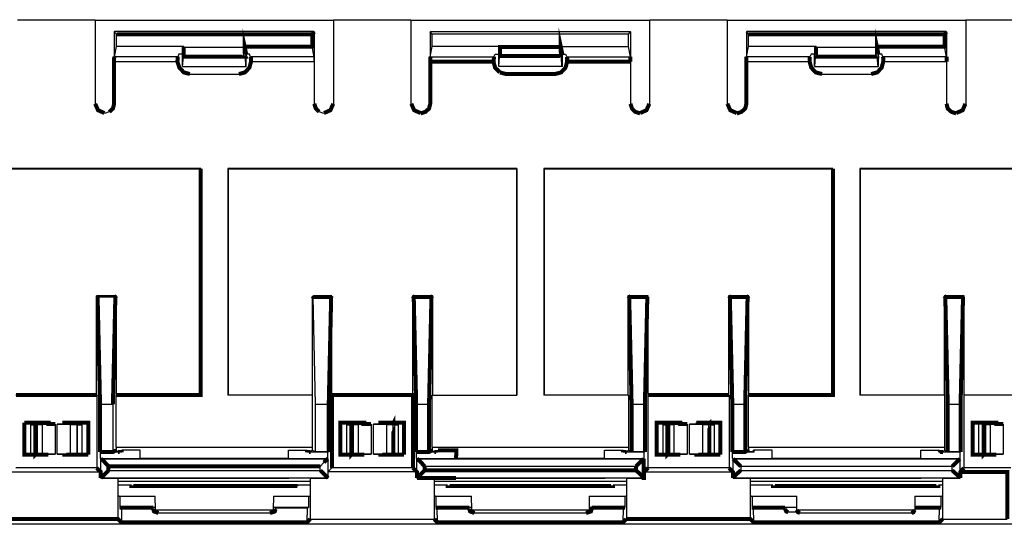
# Model space of a CAD drawing. Extents: x 0.2 to 11.9, y 1.4 to 11.2.
# Drawn here: x 1.7 to 4.1, y 4.2 to 5.4 of the extents above; entities that cross this region are included whole.
import ezdxf

# ---------------------------------------------------------------- set-up
doc = ezdxf.new("R2010")
doc.units = 0
doc.header["$MEASUREMENT"] = 0
doc.layers.add('1', color=1, linetype='CONTINUOUS')
doc.layers.add('7', color=7, linetype='CONTINUOUS')

msp = doc.modelspace()

# ---------------------------------------------------------------- linework, layer by layer
at = {"layer": '1'}
for p, q in [((1.937, 4.2096), (2.0246, 4.2096)), ((2.312, 4.2096), (2.3986, 4.2096)), ((2.7096, 4.2096), (2.7963, 4.2096)), ((3.0846, 4.2096), (3.1713, 4.2096)), ((3.4823, 4.2096), (3.5915, 4.2096)), ((3.8799, 4.2096), (3.9439, 4.2096))]:
    msp.add_line(p, q, dxfattribs=at)
at = {"layer": '7'}
for p, q in [((1.687, 5.4016), (1.877, 5.4016)), ((1.877, 5.4016), (1.877, 5.1959)), ((2.4596, 5.3996), (1.877, 5.3996)), ((2.4596, 5.4016), (2.6486, 5.4016)), ((2.4596, 5.4016), (2.4596, 5.1959)), ((2.6486, 5.4016), (2.6486, 5.1959)), ((3.2323, 5.3996), (2.6486, 5.3996)), ((3.2323, 5.4016), (3.4213, 5.4016)), ((3.2323, 5.1959), (3.2323, 5.4016)), ((3.4213, 5.4016), (3.4213, 5.1959)), ((4.0049, 5.3996), (3.4213, 5.3996)), ((4.0049, 5.4016), (4.1703, 5.4016)), ((4.0049, 5.4016), (4.0049, 5.1959)), ((1.9232, 5.372), (1.9242, 5.373)), ((1.9232, 5.372), (1.9232, 5.2992)), ((1.9291, 5.3661), (1.9232, 5.372)), ((2.4114, 5.373), (1.9242, 5.373)), ((2.4124, 5.372), (2.4114, 5.373)), ((2.4124, 5.372), (2.4124, 5.2992)), ((2.6959, 5.372), (2.6969, 5.373)), ((2.6959, 5.372), (2.6959, 5.2992)), ((2.7008, 5.3661), (2.6959, 5.372)), ((2.6969, 5.373), (3.1841, 5.373)), ((3.1801, 5.3661), (3.185, 5.372)), ((3.185, 5.372), (3.1841, 5.373)), ((3.185, 5.372), (3.185, 5.2992)), ((3.4685, 5.372), (3.4695, 5.373)), ((3.4685, 5.372), (3.4685, 5.2992)), ((3.4734, 5.3661), (3.4685, 5.372)), ((3.9567, 5.373), (3.4695, 5.373)), ((3.9577, 5.372), (3.9567, 5.373)), ((3.9577, 5.372), (3.9577, 5.2992)), ((1.9291, 5.3356), (1.9291, 5.3661)), ((3.1801, 5.3661), (2.7008, 5.3661)), ((2.7008, 5.3356), (2.7008, 5.3661)), ((3.1801, 5.3356), (3.1801, 5.3661)), ((3.4734, 5.3356), (3.4734, 5.3661)), ((1.9242, 5.311), (1.9291, 5.3356)), ((2.0935, 5.3356), (1.9291, 5.3356)), ((2.0906, 5.3169), (2.0935, 5.3356)), ((2.0935, 5.3356), (2.0935, 5.3346)), ((2.0935, 5.3346), (2.2421, 5.3346)), ((2.4124, 5.311), (2.4075, 5.3356)), ((2.6959, 5.311), (2.7008, 5.3356)), ((2.8661, 5.3356), (2.7008, 5.3356)), ((2.8632, 5.3169), (2.8661, 5.3356)), ((2.8661, 5.3356), (2.8661, 5.3346)), ((3.0148, 5.3356), (3.1801, 5.3356)), ((3.185, 5.311), (3.1801, 5.3356)), ((3.4685, 5.311), (3.4734, 5.3356)), ((3.6388, 5.3356), (3.4734, 5.3356)), ((3.6348, 5.3169), (3.6388, 5.3356)), ((3.6388, 5.3356), (3.6388, 5.3346)), ((3.6388, 5.3346), (3.7874, 5.3346)), ((3.9577, 5.311), (3.9528, 5.3356)), ((1.9232, 5.2992), (2.0778, 5.2992)), ((2.0787, 5.311), (1.9242, 5.311)), ((2.0817, 5.3169), (2.0787, 5.311)), ((2.0906, 5.3169), (2.0817, 5.3169)), ((2.0906, 5.2874), (2.0906, 5.3169)), ((2.0906, 5.2874), (2.0925, 5.311)), ((2.0925, 5.311), (2.0935, 5.313)), ((2.0935, 5.313), (2.2431, 5.313)), ((2.2451, 5.2874), (2.2441, 5.311)), ((2.2461, 5.2874), (2.2461, 5.3169)), ((2.2539, 5.3169), (2.2461, 5.3169)), ((2.2569, 5.311), (2.2539, 5.3169)), ((2.4124, 5.311), (2.2569, 5.311)), ((2.2579, 5.2992), (2.4124, 5.2992)), ((2.4124, 5.3071), (2.4124, 5.311)), ((2.4124, 5.2992), (2.4124, 5.3071)), ((2.4124, 5.2992), (2.4124, 5.1959)), ((2.6959, 5.311), (2.8514, 5.311)), ((2.8514, 5.311), (2.8543, 5.3169)), ((2.8543, 5.3169), (2.8632, 5.3169)), ((2.8632, 5.2874), (2.8632, 5.3169)), ((2.8632, 5.2874), (2.8652, 5.311)), ((2.8652, 5.311), (2.8661, 5.313)), ((3.0167, 5.311), (2.8652, 5.311)), ((3.0177, 5.2874), (3.0167, 5.311)), ((3.0187, 5.2874), (3.0187, 5.3169)), ((3.0187, 5.3169), (3.0266, 5.3169)), ((3.0266, 5.3169), (3.0295, 5.311)), ((3.0295, 5.311), (3.185, 5.311)), ((3.185, 5.2992), (3.185, 5.1959)), ((3.624, 5.311), (3.4685, 5.311)), ((3.4685, 5.2992), (3.623, 5.2992)), ((3.627, 5.3169), (3.624, 5.311)), ((3.6348, 5.3169), (3.627, 5.3169)), ((3.6348, 5.2874), (3.6348, 5.3169)), ((3.6358, 5.2874), (3.6378, 5.311)), ((3.6388, 5.3159), (3.6378, 5.313)), ((3.6378, 5.313), (3.7884, 5.313)), ((3.6378, 5.311), (3.6378, 5.313)), ((3.7904, 5.2874), (3.7884, 5.311)), ((3.7913, 5.2874), (3.7913, 5.3169)), ((3.7992, 5.3169), (3.7913, 5.3169)), ((3.8022, 5.311), (3.7992, 5.3169)), ((3.9577, 5.311), (3.8022, 5.311)), ((3.8031, 5.2992), (3.9577, 5.2992)), ((3.9577, 5.2992), (3.9577, 5.1959)), ((2.0906, 5.2874), (2.2451, 5.2874)), ((2.2461, 5.2874), (2.2451, 5.2874)), ((3.0177, 5.2874), (2.8632, 5.2874)), ((3.0187, 5.2874), (3.0177, 5.2874)), ((3.6348, 5.2874), (3.6358, 5.2874)), ((3.6358, 5.2874), (3.7904, 5.2874)), ((3.7913, 5.2874), (3.7904, 5.2874)), ((2.1083, 5.2687), (2.2283, 5.2687)), ((3.6535, 5.2687), (3.7736, 5.2687)), ((1.9114, 5.1762), (1.8996, 5.1722)), ((2.436, 5.1722), (2.4242, 5.1762)), ((2.1348, 5.0374), (1.4291, 5.0374)), ((1.4291, 5.0364), (2.1348, 5.0364)), ((2.1348, 5.0364), (2.1348, 5.0374)), ((2.1348, 5.0364), (2.1348, 4.4833)), ((2.2008, 5.0374), (2.2008, 4.4833)), ((2.9075, 5.0374), (2.2008, 5.0374)), ((2.2008, 5.0374), (2.2018, 5.0364)), ((2.2018, 5.0364), (2.9065, 5.0364)), ((2.2018, 5.0364), (2.2018, 4.4833)), ((2.9065, 5.0364), (2.9075, 5.0374)), ((2.9065, 5.0364), (2.9065, 4.4833)), ((2.9075, 5.0374), (2.9075, 4.4833)), ((2.9734, 5.0374), (2.9734, 4.4833)), ((3.6801, 5.0374), (2.9734, 5.0374)), ((2.9734, 5.0374), (2.9744, 5.0364)), ((2.9744, 5.0364), (3.6791, 5.0364)), ((2.9744, 5.0364), (2.9744, 4.4833)), ((3.6791, 5.0364), (3.6801, 5.0374)), ((3.6791, 5.0364), (3.6791, 4.4833)), ((3.7461, 5.0374), (3.7461, 4.4833)), ((4.1703, 5.0374), (3.7461, 5.0374)), ((3.7461, 5.0374), (3.747, 5.0364)), ((3.747, 5.0364), (4.1683, 5.0364)), ((3.747, 5.0364), (3.747, 4.4833)), ((1.8799, 4.4833), (1.8799, 4.7264)), ((1.9291, 4.7264), (1.8799, 4.7264)), ((1.8799, 4.7264), (1.8829, 4.7234)), ((1.8829, 4.7234), (1.9262, 4.7234)), ((1.9291, 4.4833), (1.9291, 4.7264)), ((2.4075, 4.7254), (2.4114, 4.7254)), ((2.4075, 4.7254), (2.4075, 4.4833)), ((2.4154, 4.4606), (2.4094, 4.7234)), ((2.4104, 4.7264), (2.4104, 4.7254)), ((2.4557, 4.7264), (2.4104, 4.7264)), ((2.4104, 4.7264), (2.4114, 4.7254)), ((2.4557, 4.4833), (2.4557, 4.7264)), ((2.6526, 4.7264), (2.6526, 4.4833)), ((2.7018, 4.7264), (2.6526, 4.7264)), ((2.7018, 4.4833), (2.7018, 4.7264)), ((3.2283, 4.7264), (3.1791, 4.7264)), ((3.1791, 4.7264), (3.1791, 4.4833)), ((3.2283, 4.7264), (3.2264, 4.7234)), ((3.2283, 4.4833), (3.2283, 4.7264)), ((3.4252, 4.7264), (3.4252, 4.4833)), ((3.4744, 4.7264), (3.4252, 4.7264)), ((3.4744, 4.4833), (3.4744, 4.7264)), ((4.001, 4.7264), (3.9518, 4.7264)), ((3.9518, 4.7264), (3.9518, 4.4833)), ((4.001, 4.7264), (3.998, 4.7234)), ((4.001, 4.4833), (4.001, 4.7264)), ((1.8809, 4.4833), (1.6831, 4.4833)), ((1.8809, 4.4833), (1.8809, 4.3051)), ((1.9281, 4.3563), (1.9281, 4.4833)), ((1.9291, 4.4833), (1.9281, 4.4833)), ((2.1348, 4.4833), (1.9291, 4.4833)), ((2.4075, 4.4833), (2.2008, 4.4833)), ((2.4075, 4.4833), (2.2018, 4.4833)), ((2.4075, 4.4833), (2.4075, 4.3563)), ((2.6526, 4.4833), (2.4557, 4.4833)), ((2.6526, 4.4833), (2.6535, 4.4833)), ((2.7008, 4.4833), (2.9075, 4.4833)), ((2.7008, 4.3563), (2.7008, 4.4833)), ((2.7008, 4.4833), (2.7018, 4.4833)), ((2.7018, 4.4833), (2.9065, 4.4833)), ((3.1801, 4.4833), (2.9734, 4.4833)), ((3.1791, 4.4833), (2.9744, 4.4833)), ((3.1801, 4.4833), (3.1791, 4.4833)), ((3.1801, 4.4833), (3.1801, 4.3563)), ((3.4262, 4.4833), (3.2283, 4.4833)), ((3.2283, 4.3051), (3.2283, 4.4833)), ((3.4262, 4.4833), (3.4262, 4.3051)), ((3.4734, 4.3563), (3.4734, 4.4833)), ((3.4744, 4.4833), (3.4734, 4.4833)), ((3.6791, 4.4833), (3.4744, 4.4833)), ((3.9528, 4.4833), (3.7461, 4.4833)), ((3.9518, 4.4833), (3.747, 4.4833)), ((3.9528, 4.4833), (3.9518, 4.4833)), ((3.9528, 4.4833), (3.9528, 4.3563)), ((4, 4.4833), (4, 4.3051)), ((4.124, 4.4833), (4, 4.4833)), ((4.001, 4.4833), (4, 4.4833)), ((4.124, 4.4833), (4.001, 4.4833)), ((1.9203, 4.4606), (1.8888, 4.4606)), ((1.9203, 4.4606), (1.9203, 4.3445)), ((2.4478, 4.4606), (2.4154, 4.4606)), ((2.4154, 4.3445), (2.4154, 4.4606)), ((2.6929, 4.4606), (2.6614, 4.4606)), ((3.2205, 4.4606), (3.188, 4.4606)), ((3.4656, 4.4606), (3.4341, 4.4606)), ((3.9921, 4.4606), (3.9606, 4.4606)), ((1.7195, 4.3376), (1.7195, 4.4134)), ((1.7598, 4.4134), (1.7195, 4.4134)), ((1.7303, 4.4134), (1.7323, 4.4114)), ((1.7323, 4.4114), (1.748, 4.4114)), ((1.748, 4.4114), (1.7795, 4.4124)), ((1.748, 4.3396), (1.748, 4.4114)), ((1.7598, 4.4163), (1.7598, 4.4134)), ((1.7795, 4.4124), (1.7795, 4.3386)), ((1.7844, 4.4124), (1.8159, 4.4114)), ((1.7844, 4.3386), (1.7844, 4.4124)), ((1.8031, 4.4124), (1.7844, 4.4124)), ((1.8041, 4.4134), (1.8031, 4.4124)), ((1.8041, 4.4134), (1.8041, 4.4163)), ((1.8445, 4.4134), (1.8041, 4.4134)), ((1.8159, 4.4114), (1.8317, 4.4114)), ((1.8159, 4.4114), (1.8159, 4.3396)), ((1.8337, 4.4134), (1.8317, 4.4114)), ((1.8317, 4.4114), (1.8317, 4.3396)), ((1.8337, 4.3376), (1.8337, 4.4134)), ((1.8445, 4.4134), (1.8445, 4.3376)), ((2.4921, 4.3376), (2.4921, 4.4134)), ((2.5325, 4.4134), (2.4921, 4.4134)), ((2.503, 4.4134), (2.5049, 4.4114)), ((2.5049, 4.4114), (2.5207, 4.4114)), ((2.5207, 4.4114), (2.5512, 4.4124)), ((2.5207, 4.3396), (2.5207, 4.4114)), ((2.5325, 4.4163), (2.5325, 4.4134)), ((2.5512, 4.4124), (2.5512, 4.3386)), ((2.5571, 4.4124), (2.5886, 4.4114)), ((2.5571, 4.3386), (2.5571, 4.4124)), ((2.5758, 4.4124), (2.5571, 4.4124)), ((2.5768, 4.4134), (2.5758, 4.4124)), ((2.5768, 4.4134), (2.5768, 4.4163)), ((2.6171, 4.4134), (2.5768, 4.4134)), ((2.5886, 4.4114), (2.6043, 4.4114)), ((2.5886, 4.4114), (2.5886, 4.3396)), ((2.6043, 4.4114), (2.6043, 4.3396)), ((2.6171, 4.4134), (2.6171, 4.3376)), ((3.2648, 4.3376), (3.2648, 4.4134)), ((3.3041, 4.4134), (3.2648, 4.4134)), ((3.2756, 4.4134), (3.2776, 4.4114)), ((3.2776, 4.4114), (3.2923, 4.4114)), ((3.2923, 4.4114), (3.3238, 4.4124)), ((3.2923, 4.3396), (3.2923, 4.4114)), ((3.3041, 4.4163), (3.3041, 4.4134)), ((3.3238, 4.4124), (3.3238, 4.3386)), ((3.3297, 4.4124), (3.3612, 4.4114)), ((3.3297, 4.3386), (3.3297, 4.4124)), ((3.3484, 4.4124), (3.3297, 4.4124)), ((3.3465, 4.4124), (3.3465, 4.4163)), ((3.3494, 4.4134), (3.3484, 4.4124)), ((3.3494, 4.4134), (3.3494, 4.4163)), ((3.3898, 4.4134), (3.3494, 4.4134)), ((3.3612, 4.4114), (3.376, 4.4114)), ((3.3612, 4.4114), (3.3612, 4.3396)), ((3.376, 4.4114), (3.376, 4.3396)), ((3.3898, 4.4134), (3.3898, 4.3376)), ((4.0364, 4.3376), (4.0364, 4.4134)), ((4.0768, 4.4134), (4.0364, 4.4134)), ((4.0364, 4.4134), (4.0443, 4.4134)), ((4.0443, 4.4134), (4.0482, 4.4134)), ((4.0482, 4.4134), (4.0502, 4.4114)), ((4.0502, 4.4114), (4.065, 4.4114)), ((4.065, 4.4114), (4.0965, 4.4124)), ((4.065, 4.3396), (4.065, 4.4114)), ((4.0768, 4.4163), (4.0768, 4.4134)), ((4.0965, 4.4124), (4.0965, 4.3386)), ((1.9281, 4.3563), (2.4075, 4.3563)), ((1.9281, 4.3563), (1.9281, 4.3484)), ((2.4075, 4.3563), (2.4075, 4.3484)), ((2.7008, 4.3563), (3.1801, 4.3563)), ((2.7008, 4.3563), (2.7008, 4.3484)), ((3.1801, 4.3563), (3.1801, 4.3484)), ((3.4734, 4.3563), (3.9528, 4.3563)), ((3.4734, 4.3563), (3.4734, 4.3484)), ((3.9528, 4.3563), (3.9528, 4.3484)), ((1.748, 4.3396), (1.7323, 4.3396)), ((1.7795, 4.3386), (1.748, 4.3396)), ((1.7598, 4.3376), (1.7608, 4.3386)), ((1.7608, 4.3386), (1.7795, 4.3386)), ((1.7628, 4.3386), (1.7628, 4.3376)), ((1.8159, 4.3396), (1.7844, 4.3386)), ((1.7844, 4.3386), (1.8031, 4.3386)), ((1.8041, 4.3376), (1.8031, 4.3386)), ((1.8317, 4.3396), (1.8159, 4.3396)), ((1.8337, 4.3376), (1.8317, 4.3396)), ((1.8898, 4.3435), (1.8888, 4.3445)), ((1.9419, 4.3435), (1.8898, 4.3435)), ((1.8898, 4.3287), (1.8898, 4.3435)), ((1.9281, 4.3484), (1.9331, 4.3445)), ((1.9419, 4.3445), (1.9419, 4.3484)), ((1.9872, 4.3484), (1.9419, 4.3484)), ((1.9419, 4.3435), (1.9419, 4.3484)), ((1.9872, 4.3287), (1.9872, 4.3484)), ((2.3494, 4.3484), (2.3947, 4.3484)), ((2.3494, 4.3287), (2.3494, 4.3484)), ((2.3947, 4.3484), (2.3947, 4.3435)), ((2.3947, 4.3484), (2.3947, 4.3445)), ((2.4459, 4.3435), (2.3947, 4.3435)), ((2.4075, 4.3484), (2.4035, 4.3445)), ((2.4075, 4.3484), (2.4154, 4.3445)), ((2.4478, 4.3445), (2.4154, 4.3445)), ((2.4478, 4.3445), (2.4459, 4.3435)), ((2.4459, 4.3287), (2.4459, 4.3435)), ((2.5207, 4.3396), (2.5049, 4.3396)), ((2.5512, 4.3386), (2.5207, 4.3396)), ((2.5325, 4.3386), (2.5512, 4.3386)), ((2.5325, 4.3376), (2.5325, 4.3386)), ((2.5344, 4.3386), (2.5344, 4.3376)), ((2.5886, 4.3396), (2.5571, 4.3386)), ((2.5571, 4.3386), (2.5758, 4.3386)), ((2.5768, 4.3376), (2.5758, 4.3386)), ((2.6043, 4.3396), (2.5886, 4.3396)), ((2.6053, 4.3376), (2.6043, 4.3396)), ((2.6624, 4.3435), (2.6614, 4.3445)), ((2.7146, 4.3435), (2.6624, 4.3435)), ((2.6624, 4.3287), (2.6624, 4.3435)), ((2.7008, 4.3484), (2.7057, 4.3445)), ((2.7146, 4.3445), (2.7146, 4.3484)), ((2.7146, 4.3435), (2.7146, 4.3484)), ((3.122, 4.3287), (3.122, 4.3484)), ((3.122, 4.3484), (3.1673, 4.3484)), ((3.1673, 4.3484), (3.1673, 4.3445)), ((3.1673, 4.3484), (3.1673, 4.3435)), ((3.2185, 4.3435), (3.1673, 4.3435)), ((3.1801, 4.3484), (3.1762, 4.3445)), ((3.1801, 4.3484), (3.188, 4.3445)), ((3.2205, 4.3445), (3.188, 4.3445)), ((3.2205, 4.3445), (3.2185, 4.3435)), ((3.2185, 4.3287), (3.2185, 4.3435)), ((3.2923, 4.3396), (3.2776, 4.3396)), ((3.3238, 4.3386), (3.2923, 4.3396)), ((3.3051, 4.3386), (3.3238, 4.3386)), ((3.3051, 4.3376), (3.3051, 4.3386)), ((3.3071, 4.3386), (3.3071, 4.3376)), ((3.3612, 4.3396), (3.3297, 4.3386)), ((3.3297, 4.3386), (3.3484, 4.3386)), ((3.3494, 4.3376), (3.3484, 4.3386)), ((3.376, 4.3396), (3.3612, 4.3396)), ((3.378, 4.3376), (3.376, 4.3396)), ((3.435, 4.3435), (3.4341, 4.3445)), ((3.4872, 4.3435), (3.435, 4.3435)), ((3.435, 4.3287), (3.435, 4.3435)), ((3.4734, 4.3484), (3.4774, 4.3445)), ((3.4862, 4.3445), (3.4774, 4.3445)), ((3.4862, 4.3445), (3.4862, 4.3484)), ((3.4872, 4.3484), (3.4862, 4.3484)), ((3.4872, 4.3435), (3.4862, 4.3445)), ((3.5315, 4.3484), (3.4872, 4.3484)), ((3.4872, 4.3435), (3.4872, 4.3484)), ((3.5315, 4.3287), (3.5315, 4.3484)), ((3.8947, 4.3287), (3.8947, 4.3484)), ((3.8947, 4.3484), (3.939, 4.3484)), ((3.939, 4.3484), (3.939, 4.3435)), ((3.94, 4.3484), (3.939, 4.3484)), ((3.9911, 4.3435), (3.939, 4.3435)), ((3.94, 4.3484), (3.94, 4.3445)), ((3.9528, 4.3484), (3.9488, 4.3445)), ((3.9528, 4.3484), (3.9606, 4.3445)), ((3.9921, 4.3445), (3.9606, 4.3445)), ((3.9921, 4.3445), (3.9911, 4.3435)), ((3.9911, 4.3287), (3.9911, 4.3435)), ((4.065, 4.3396), (4.0502, 4.3396)), ((4.0965, 4.3386), (4.065, 4.3396)), ((4.0778, 4.3386), (4.0965, 4.3386)), ((4.0778, 4.3376), (4.0778, 4.3386)), ((4.0797, 4.3386), (4.0797, 4.3376)), ((1.8898, 4.3287), (1.8907, 4.3278)), ((1.8898, 4.3287), (1.9872, 4.3287)), ((1.8907, 4.2805), (1.8907, 4.3278)), ((1.8907, 4.3278), (2.4459, 4.3278)), ((2.3494, 4.3287), (1.9872, 4.3287)), ((2.3494, 4.3287), (2.4459, 4.3287)), ((2.4272, 4.3091), (2.436, 4.3189)), ((2.4272, 4.2992), (2.4272, 4.3091)), ((2.4459, 4.3278), (2.4459, 4.3287)), ((2.4459, 4.3278), (2.4459, 4.2805)), ((2.6624, 4.3287), (2.6634, 4.3278)), ((2.6624, 4.3287), (2.7589, 4.3287)), ((2.6634, 4.2805), (2.6634, 4.3278)), ((2.6634, 4.3278), (3.2175, 4.3278)), ((3.1988, 4.3091), (2.6821, 4.3091)), ((2.7589, 4.3287), (2.7598, 4.3287)), ((3.122, 4.3287), (2.7598, 4.3287)), ((3.122, 4.3287), (3.2185, 4.3287)), ((3.2175, 4.3278), (3.2185, 4.3287)), ((3.435, 4.3287), (3.436, 4.3278)), ((3.435, 4.3287), (3.5315, 4.3287)), ((3.436, 4.2805), (3.436, 4.3278)), ((3.436, 4.3278), (3.9902, 4.3278)), ((3.9715, 4.3091), (3.4547, 4.3091)), ((3.4547, 4.3091), (3.4547, 4.2992)), ((3.8947, 4.3287), (3.5315, 4.3287)), ((3.8947, 4.3287), (3.9911, 4.3287)), ((3.9715, 4.2992), (3.9715, 4.3091)), ((3.9902, 4.3278), (3.9911, 4.3287)), ((3.9902, 4.3278), (3.9902, 4.2805)), ((1.6732, 4.2953), (1.8907, 4.2953)), ((1.8809, 4.3051), (1.6831, 4.3051)), ((1.9094, 4.2992), (2.4272, 4.2992)), ((2.4459, 4.2953), (2.4557, 4.3051)), ((2.4459, 4.2953), (2.4459, 4.2805)), ((2.6634, 4.2953), (2.4459, 4.2953)), ((2.6535, 4.3051), (2.4557, 4.3051)), ((3.2185, 4.2953), (3.436, 4.2953)), ((3.4262, 4.3051), (3.2283, 4.3051)), ((3.4547, 4.2992), (3.9715, 4.2992)), ((4.1152, 4.3051), (4, 4.3051)), ((1.8907, 4.2805), (1.9331, 4.2805)), ((2.4459, 4.2805), (1.8907, 4.2805)), ((1.9331, 4.2382), (1.9331, 4.2805)), ((1.9331, 4.2805), (1.9862, 4.2805)), ((1.9331, 4.2726), (2.4026, 4.2726)), ((2.4026, 4.2717), (1.9331, 4.2717)), ((1.9656, 4.2628), (1.9331, 4.2628)), ((1.9862, 4.2805), (2.3494, 4.2805)), ((2.3494, 4.2805), (2.3504, 4.2805)), ((2.4026, 4.2805), (2.3504, 4.2805)), ((2.4026, 4.2628), (2.3711, 4.2628)), ((2.3711, 4.2628), (2.3711, 4.2608)), ((2.4026, 4.2805), (2.4026, 4.2382)), ((2.4026, 4.2805), (2.4459, 4.2805)), ((3.2175, 4.2805), (2.6634, 4.2805)), ((2.7057, 4.2805), (2.7057, 4.2382)), ((2.7057, 4.2726), (3.1752, 4.2726)), ((3.1752, 4.2717), (2.7057, 4.2717)), ((2.7382, 4.2628), (2.7057, 4.2628)), ((2.7589, 4.2805), (3.122, 4.2805)), ((3.122, 4.2805), (3.123, 4.2805)), ((3.1752, 4.2805), (3.123, 4.2805)), ((3.1752, 4.2628), (3.1427, 4.2628)), ((3.1752, 4.2805), (3.1752, 4.2382)), ((3.1752, 4.2805), (3.2185, 4.2805)), ((3.436, 4.2805), (3.4783, 4.2805)), ((3.9902, 4.2805), (3.436, 4.2805)), ((3.4783, 4.2382), (3.4783, 4.2805)), ((3.4783, 4.2805), (3.5315, 4.2805)), ((3.4783, 4.2726), (3.9478, 4.2726)), ((3.9478, 4.2717), (3.4783, 4.2717)), ((3.5335, 4.2628), (3.4783, 4.2628)), ((3.5315, 4.2805), (3.8947, 4.2805)), ((3.8947, 4.2805), (3.8957, 4.2805)), ((3.9478, 4.2805), (3.8957, 4.2805)), ((3.9478, 4.2628), (3.938, 4.2628)), ((3.9478, 4.2805), (3.9478, 4.2382)), ((3.9478, 4.2805), (3.9911, 4.2805)), ((3.9911, 4.2805), (3.9902, 4.2805)), ((1.9341, 4.2382), (1.9331, 4.2382)), ((1.9331, 4.1801), (1.9331, 4.2382)), ((1.9341, 4.2382), (1.9341, 4.2362)), ((1.9341, 4.2362), (2.0236, 4.2362)), ((1.9341, 4.2362), (1.937, 4.2352)), ((2.0246, 4.2028), (2.0236, 4.2362)), ((2.313, 4.2362), (2.312, 4.2028)), ((2.313, 4.2362), (2.4026, 4.2362)), ((2.3986, 4.2352), (2.4026, 4.2362)), ((2.4026, 4.2362), (2.4026, 4.2382)), ((2.4026, 4.2382), (2.4026, 4.1801)), ((2.7067, 4.2382), (2.7057, 4.2382)), ((2.7057, 4.2382), (2.7057, 4.1801)), ((2.7067, 4.2382), (2.7067, 4.2362)), ((2.7067, 4.2362), (2.7963, 4.2362)), ((2.7096, 4.2352), (2.7067, 4.2362)), ((2.7972, 4.2028), (2.7963, 4.2362)), ((3.0846, 4.2362), (3.1752, 4.2362)), ((3.0846, 4.2362), (3.0846, 4.2028)), ((3.1752, 4.2362), (3.1713, 4.2352)), ((3.1752, 4.2362), (3.1752, 4.2382)), ((3.1752, 4.2382), (3.1752, 4.1801)), ((3.4793, 4.2382), (3.4783, 4.2382)), ((3.4783, 4.1801), (3.4783, 4.2382)), ((3.4793, 4.2382), (3.4793, 4.2362)), ((3.4793, 4.2362), (3.5915, 4.2362)), ((3.4793, 4.2362), (3.4823, 4.2352)), ((3.5915, 4.2028), (3.5915, 4.2362)), ((3.8799, 4.2362), (3.9478, 4.2362)), ((3.8799, 4.2362), (3.8799, 4.2028)), ((3.9439, 4.2352), (3.9478, 4.2362)), ((3.9478, 4.2362), (3.9478, 4.2382)), ((3.9478, 4.2382), (3.9478, 4.1801)), ((1.937, 4.2352), (1.937, 4.2087)), ((2.3986, 4.2352), (2.3986, 4.2087)), ((2.7096, 4.2352), (2.7096, 4.2087)), ((3.1713, 4.2352), (3.1713, 4.2087)), ((3.4823, 4.2352), (3.4823, 4.2087)), ((3.9439, 4.2352), (3.9439, 4.2087)), ((1.9409, 4.2077), (1.9409, 4.1722)), ((2.0187, 4.2047), (2.0187, 4.2077)), ((2.0246, 4.2028), (2.312, 4.2028)), ((2.0276, 4.1969), (2.0256, 4.1969)), ((2.3041, 4.1949), (2.0315, 4.1949)), ((2.311, 4.1969), (2.3091, 4.1969)), ((2.3179, 4.2077), (2.3179, 4.2047)), ((2.3179, 4.2077), (2.3957, 4.2077)), ((2.3947, 4.1722), (2.3957, 4.2077)), ((2.3957, 4.2077), (2.3986, 4.2087)), ((2.7136, 4.1722), (2.7126, 4.2077)), ((2.7913, 4.2047), (2.7913, 4.2077)), ((2.7972, 4.2028), (3.0846, 4.2028)), ((2.7992, 4.1969), (2.7982, 4.1969)), ((3.0768, 4.1949), (2.8041, 4.1949)), ((3.1673, 4.1722), (3.1683, 4.2077)), ((3.4852, 4.2077), (3.4862, 4.1722)), ((3.563, 4.2047), (3.563, 4.2077)), ((3.5945, 4.1969), (3.5709, 4.1969)), ((3.5915, 4.2028), (3.8799, 4.2028)), ((3.872, 4.1949), (3.5994, 4.1949)), ((3.94, 4.1722), (3.9409, 4.2077)), ((0.8809, 4.1683), (4.2274, 4.1683)), ((2.4026, 4.1801), (2.7057, 4.1801)), ((3.9478, 4.1801), (4.1063, 4.1801))]:
    msp.add_line(p, q, dxfattribs=at)
at = {"layer": '7', "const_width": 0.00984}
for points in [[(1.9291, 5.3661), (2.4075, 5.3661), (2.4124, 5.372)], [(2.2461, 5.3169), (2.2421, 5.3356), (2.2421, 5.3346)], [(2.2421, 5.3356), (2.4075, 5.3356), (2.4075, 5.3661)], [(3.0187, 5.3169), (3.0148, 5.3356), (3.0148, 5.3346), (3.0148, 5.3238), (3.0157, 5.3159), (3.0157, 5.313)], [(3.4734, 5.3661), (3.9528, 5.3661), (3.9577, 5.372)], [(3.7913, 5.3169), (3.7874, 5.3356), (3.7874, 5.3346)], [(3.7874, 5.3356), (3.9528, 5.3356), (3.9528, 5.3661)], [(2.0935, 5.3346), (2.0935, 5.3238), (2.0935, 5.3159), (2.0935, 5.313)], [(2.2421, 5.3346), (2.2421, 5.3238), (2.2431, 5.3159), (2.2431, 5.313)], [(3.0148, 5.3346), (2.8661, 5.3346), (2.8661, 5.3238), (2.8661, 5.3159), (2.8661, 5.313)], [(3.6388, 5.3346), (3.6388, 5.3238), (3.6388, 5.3159)], [(3.7874, 5.3346), (3.7874, 5.3238), (3.7874, 5.3159), (3.7884, 5.313)], [(1.9232, 5.2992), (1.9232, 5.1959), (1.9203, 5.1841), (1.9114, 5.1762)], [(1.9242, 5.311), (1.9232, 5.3071), (1.9232, 5.2992)], [(2.0778, 5.2992), (2.0787, 5.3071), (2.0787, 5.311)], [(2.0778, 5.2992), (2.0827, 5.2844), (2.0935, 5.2726), (2.1083, 5.2687)], [(2.0925, 5.311), (2.2441, 5.311), (2.2431, 5.313)], [(2.2283, 5.2687), (2.2431, 5.2726), (2.2539, 5.2844), (2.2579, 5.2992)], [(2.2569, 5.311), (2.2579, 5.3071), (2.2579, 5.2992)], [(2.8661, 5.2726), (2.8543, 5.2844), (2.8504, 5.2992), (2.6959, 5.2992), (2.6959, 5.1959), (2.6929, 5.1841), (2.6841, 5.1762), (2.6722, 5.1722)], [(2.6959, 5.2992), (2.6959, 5.3071), (2.6959, 5.311)], [(2.8514, 5.311), (2.8514, 5.3071), (2.8504, 5.2992)], [(3.0167, 5.311), (3.0157, 5.313), (2.8661, 5.313)], [(3.185, 5.2992), (3.0305, 5.2992), (3.0266, 5.2844), (3.0157, 5.2726), (3.001, 5.2687), (2.8809, 5.2687), (2.8661, 5.2726)], [(3.0305, 5.2992), (3.0305, 5.3071), (3.0295, 5.311)], [(3.185, 5.311), (3.185, 5.3071), (3.185, 5.2992)], [(3.4685, 5.2992), (3.4685, 5.1959), (3.4656, 5.1841), (3.4567, 5.1762), (3.4449, 5.1722)], [(3.4685, 5.311), (3.4685, 5.3071), (3.4685, 5.2992)], [(3.623, 5.2992), (3.623, 5.3071), (3.624, 5.311)], [(3.623, 5.2992), (3.627, 5.2844), (3.6378, 5.2726), (3.6535, 5.2687)], [(3.6378, 5.311), (3.7884, 5.311), (3.7884, 5.313)], [(3.7736, 5.2687), (3.7884, 5.2726), (3.7992, 5.2844), (3.8031, 5.2992)], [(3.8022, 5.311), (3.8031, 5.3071), (3.8031, 5.2992)], [(3.9577, 5.2992), (3.9577, 5.3071), (3.9577, 5.311)], [(1.877, 5.1959), (1.8839, 5.1801), (1.8996, 5.1732)], [(2.4242, 5.1762), (2.4163, 5.1841), (2.4124, 5.1959)], [(2.436, 5.1732), (2.4518, 5.1801), (2.4587, 5.1959)], [(2.6496, 5.1959), (2.6565, 5.1801), (2.6722, 5.1732)], [(3.2087, 5.1722), (3.1969, 5.1762), (3.189, 5.1841), (3.185, 5.1959)], [(3.2087, 5.1732), (3.2244, 5.1801), (3.2313, 5.1959)], [(3.4222, 5.1959), (3.4291, 5.1801), (3.4449, 5.1732)], [(3.9813, 5.1722), (3.9695, 5.1762), (3.9606, 5.1841), (3.9577, 5.1959)], [(3.9813, 5.1732), (3.997, 5.1801), (4.0039, 5.1959)], [(2.1348, 5.0374), (2.1348, 4.4833), (1.9281, 4.4833)], [(3.6801, 5.0374), (3.6801, 4.4833), (3.4734, 4.4833)], [(1.8888, 4.3445), (1.8888, 4.4606), (1.8829, 4.7234)], [(1.9291, 4.7264), (1.9262, 4.7234), (1.9203, 4.4606)], [(2.4075, 4.7254), (2.4094, 4.7234), (2.4537, 4.7234)], [(2.4557, 4.7264), (2.4537, 4.7234), (2.4478, 4.4606), (2.4478, 4.3445)], [(2.6526, 4.7264), (2.6555, 4.7234), (2.6988, 4.7234)], [(2.6614, 4.3445), (2.6614, 4.4606), (2.6555, 4.7234)], [(2.7018, 4.7264), (2.6988, 4.7234), (2.6929, 4.4606), (2.6929, 4.3445)], [(3.1791, 4.7264), (3.1821, 4.7234), (3.2264, 4.7234)], [(3.188, 4.3445), (3.188, 4.4606), (3.1821, 4.7234)], [(3.2264, 4.7234), (3.2205, 4.4606), (3.2205, 4.3445)], [(3.4252, 4.7264), (3.4281, 4.7234), (3.4715, 4.7234)], [(3.4341, 4.3445), (3.4341, 4.4606), (3.4281, 4.7234)], [(3.4744, 4.7264), (3.4715, 4.7234), (3.4656, 4.4606), (3.4656, 4.3445)], [(3.9518, 4.7264), (3.9547, 4.7234), (3.998, 4.7234)], [(3.9606, 4.3445), (3.9606, 4.4606), (3.9547, 4.7234)], [(3.998, 4.7234), (3.9921, 4.4606), (3.9921, 4.3445)], [(1.8809, 4.4833), (1.8799, 4.4833), (1.6831, 4.4833)], [(2.6535, 4.3051), (2.6535, 4.4833), (2.4557, 4.4833), (2.4557, 4.3051)], [(3.4262, 4.4833), (3.4252, 4.4833), (3.2283, 4.4833)], [(2.6053, 4.3376), (2.6053, 4.4134), (2.6043, 4.4114)], [(1.7628, 4.3376), (1.7037, 4.3376), (1.7037, 4.4163)], [(1.7037, 4.4163), (1.7628, 4.4163), (1.7628, 4.4124)], [(1.7195, 4.4134), (1.7274, 4.4134), (1.7303, 4.4134)], [(1.7303, 4.4134), (1.7303, 4.3376), (1.7323, 4.3396), (1.7323, 4.4114)], [(1.7795, 4.4124), (1.7608, 4.4124), (1.7598, 4.4134)], [(1.8012, 4.4124), (1.8012, 4.4163), (1.8602, 4.4163), (1.8602, 4.3376)], [(1.8337, 4.4134), (1.8366, 4.4134), (1.8445, 4.4134)], [(2.5344, 4.3376), (2.4764, 4.3376), (2.4764, 4.4163), (2.5344, 4.4163), (2.5344, 4.4124)], [(2.4921, 4.4134), (2.5, 4.4134), (2.503, 4.4134)], [(2.503, 4.4134), (2.503, 4.3376), (2.5049, 4.3396), (2.5049, 4.4114)], [(2.5512, 4.4124), (2.5325, 4.4124), (2.5325, 4.4134)], [(2.5738, 4.4124), (2.5738, 4.4163), (2.6319, 4.4163), (2.6319, 4.3376)], [(2.6053, 4.4134), (2.6093, 4.4134), (2.6171, 4.4134)], [(3.3071, 4.3376), (3.249, 4.3376), (3.249, 4.4163), (3.3071, 4.4163), (3.3071, 4.4124)], [(3.2648, 4.4134), (3.2726, 4.4134), (3.2756, 4.4134)], [(3.2756, 4.4134), (3.2756, 4.3376), (3.2776, 4.3396), (3.2776, 4.4114)], [(3.3238, 4.4124), (3.3051, 4.4124), (3.3041, 4.4134)], [(3.3465, 4.4163), (3.4045, 4.4163), (3.4045, 4.3376)], [(3.378, 4.3376), (3.378, 4.4134), (3.376, 4.4114)], [(3.378, 4.4134), (3.3819, 4.4134), (3.3898, 4.4134)], [(4.0797, 4.3376), (4.0217, 4.3376), (4.0217, 4.4163), (4.0797, 4.4163), (4.0797, 4.4124)], [(4.0482, 4.4134), (4.0482, 4.3376), (4.0502, 4.3396), (4.0502, 4.4114)], [(4.0965, 4.4124), (4.0778, 4.4124), (4.0768, 4.4134)], [(1.8602, 4.3376), (1.8012, 4.3376), (1.8012, 4.3386)], [(1.9281, 4.3484), (1.9203, 4.3445), (1.8888, 4.3445)], [(1.8907, 4.3278), (1.8937, 4.3258), (1.9006, 4.3189), (1.9094, 4.3091)], [(1.9419, 4.3435), (1.9419, 4.3445), (1.9331, 4.3445)], [(2.4035, 4.3445), (2.3947, 4.3445), (2.3947, 4.3435)], [(2.436, 4.3189), (2.4429, 4.3258), (2.4459, 4.3278)], [(2.6319, 4.3376), (2.5738, 4.3376), (2.5738, 4.3386)], [(2.7008, 4.3484), (2.6929, 4.3445), (2.6614, 4.3445)], [(2.6634, 4.3278), (2.6663, 4.3258), (2.6732, 4.3189), (2.6821, 4.3091)], [(2.7146, 4.3435), (2.7146, 4.3445), (2.7057, 4.3445)], [(2.7589, 4.3287), (2.7598, 4.3484), (2.7146, 4.3484)], [(3.1762, 4.3445), (3.1673, 4.3445), (3.1673, 4.3435)], [(3.1988, 4.3091), (3.2087, 4.3189), (3.2156, 4.3258), (3.2175, 4.3278)], [(3.2175, 4.3278), (3.2175, 4.2805), (3.2185, 4.2805), (3.2185, 4.2953), (3.2283, 4.3051)], [(3.4045, 4.3376), (3.3465, 4.3376), (3.3465, 4.3386)], [(3.4734, 4.3484), (3.4656, 4.3445), (3.4341, 4.3445)], [(3.436, 4.3278), (3.438, 4.3258), (3.4449, 4.3189), (3.4547, 4.3091)], [(3.9488, 4.3445), (3.94, 4.3445), (3.939, 4.3435)], [(3.9715, 4.3091), (3.9813, 4.3189), (3.9882, 4.3258), (3.9902, 4.3278)], [(1.8809, 4.3051), (1.8907, 4.2953), (1.8907, 4.2805)], [(2.4272, 4.3091), (1.9094, 4.3091), (1.9094, 4.2992)], [(2.6535, 4.3051), (2.6634, 4.2953), (2.6634, 4.2805)], [(2.6821, 4.3091), (2.6821, 4.2992), (3.1988, 4.2992), (3.1988, 4.3091)], [(3.4262, 4.3051), (3.436, 4.2953), (3.436, 4.2805)], [(3.9911, 4.2805), (3.9911, 4.2953), (4, 4.3051)], [(1.9094, 4.2992), (1.9006, 4.2904), (1.8937, 4.2835), (1.8907, 4.2805)], [(2.4459, 4.2805), (2.4429, 4.2835), (2.436, 4.2904), (2.4272, 4.2992)], [(2.6821, 4.2992), (2.6732, 4.2904), (2.6663, 4.2835), (2.6634, 4.2805)], [(2.6634, 4.2805), (2.7057, 4.2805), (2.7589, 4.2805)], [(3.2175, 4.2805), (3.2156, 4.2835), (3.2087, 4.2904), (3.1988, 4.2992)], [(3.4547, 4.2992), (3.4449, 4.2904), (3.438, 4.2835), (3.436, 4.2805)], [(3.9902, 4.2805), (3.9882, 4.2835), (3.9813, 4.2904), (3.9715, 4.2992)], [(4.1063, 4.1801), (4.1063, 4.2953), (3.9911, 4.2953)], [(2.3711, 4.2608), (1.9656, 4.2608), (1.9656, 4.2628)], [(3.1427, 4.2628), (3.1427, 4.2608), (2.7382, 4.2608), (2.7382, 4.2628)], [(3.938, 4.2628), (3.938, 4.2608), (3.5335, 4.2608), (3.5335, 4.2628)], [(1.937, 4.2087), (1.9409, 4.2077), (2.0187, 4.2077)], [(2.7096, 4.2087), (2.7126, 4.2077), (2.7913, 4.2077)], [(3.0906, 4.2077), (3.0906, 4.2047), (3.0886, 4.1988), (3.0827, 4.1969), (3.0817, 4.1969)], [(3.0906, 4.2077), (3.1683, 4.2077), (3.1713, 4.2087)], [(3.4823, 4.2087), (3.4852, 4.2077), (3.563, 4.2077)], [(3.8799, 4.2077), (3.9409, 4.2077), (3.9439, 4.2087)], [(2.0256, 4.1969), (2.0207, 4.1988), (2.0187, 4.2047)], [(2.0246, 4.2028), (2.0266, 4.1969), (2.0315, 4.1949)], [(2.312, 4.2028), (2.31, 4.1969), (2.3041, 4.1949)], [(2.3179, 4.2047), (2.3159, 4.1988), (2.311, 4.1969)], [(2.7982, 4.1969), (2.7933, 4.1988), (2.7913, 4.2047)], [(2.7972, 4.2028), (2.7992, 4.1969), (2.8041, 4.1949)], [(3.0846, 4.2028), (3.0827, 4.1969), (3.0768, 4.1949)], [(3.5709, 4.1969), (3.5659, 4.1988), (3.563, 4.2047)], [(3.5915, 4.2028), (3.5945, 4.1969), (3.5994, 4.1949)], [(3.8799, 4.2028), (3.877, 4.1969), (3.872, 4.1949)], [(2.4026, 4.1801), (2.3947, 4.1722), (1.9409, 4.1722), (1.9331, 4.1801), (1.6309, 4.1801), (1.623, 4.1722), (1.1683, 4.1722), (1.1604, 4.1801), (1.003, 4.1801)], [(3.1752, 4.1801), (3.1673, 4.1722), (2.7136, 4.1722), (2.7057, 4.1801)], [(3.9478, 4.1801), (3.94, 4.1722), (3.4862, 4.1722), (3.4783, 4.1801), (3.1752, 4.1801)]]:
    msp.add_lwpolyline(points, dxfattribs=at)

doc.saveas('drawing.dxf')
